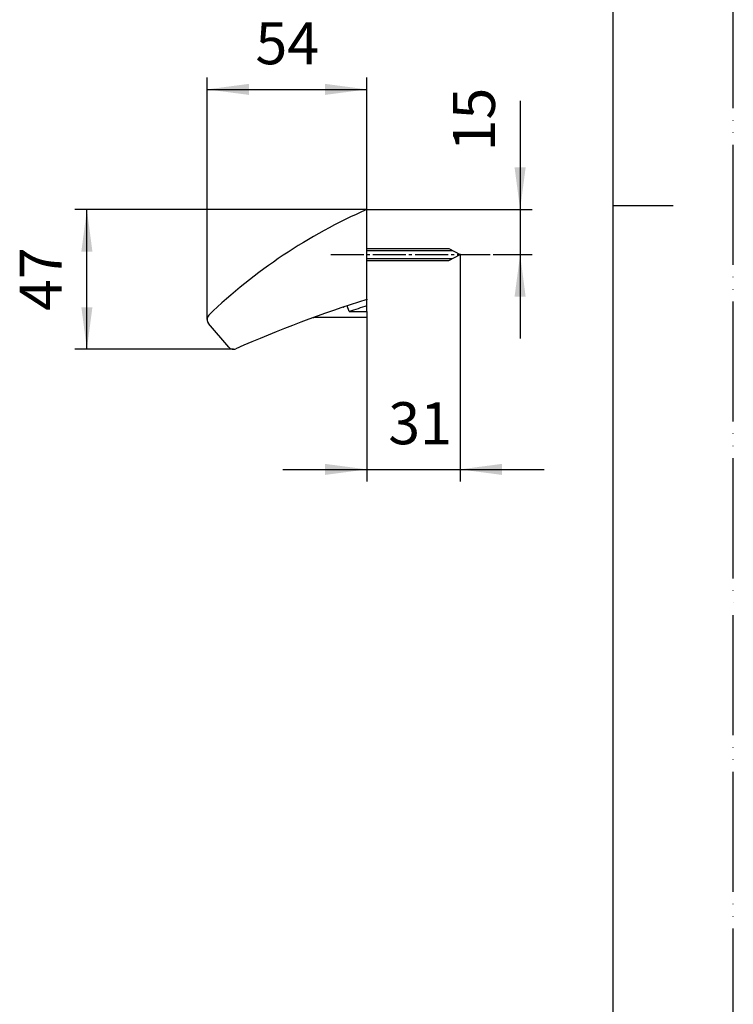
# Model space of a CAD drawing. Units: millimetres. Extents: x 0 to 840, y 0 to 1188.
# Drawn here: x 602 to 840, y 328 to 656 of the extents above; entities that cross this region are included whole.
import ezdxf

# ---------------------------------------------------------------- set-up
doc = ezdxf.new("R2010")
doc.units = ezdxf.units.MM
doc.linetypes.add('DASH_CENTER', pattern=[14, 11, -1, 1, -1])
doc.linetypes.add('PHANTOM', pattern=[13, 10, -1, 0, -1, 0, -1])
doc.layers.add('1', color=7, linetype='Continuous')
doc.styles.add('CONVERTER_12', font='txt.shx', dxfattribs={"width": 0.9})
doc.dimstyles.new('ME10_DIM_11', dxfattribs={"dimtxt": 14, "dimasz": 14, "dimexe": 4, "dimexo": 0, "dimgap": 4, "dimtad": 1, "dimdsep": 46, "dimtxsty": 'CONVERTER_12', "dimsah": 1, "dimcen": 0.09, "dimclrd": 2, "dimclre": 2, "dimclrt": 7, "dimadec": 0, "dimazin": 0, "dimtfac": 1, "dimtdec": 4, "dimtix": 1, "dimtmove": 0, "dimatfit": 3, "dimfxl": 1, "dimtolj": 1, "dimtzin": 0, "dimarcsym": 0})
doc.dimstyles.new('ME10_DIM_12', dxfattribs={"dimtxt": 14, "dimasz": 14, "dimexe": 4, "dimexo": 0, "dimgap": 4, "dimtad": 1, "dimdsep": 46, "dimtxsty": 'CONVERTER_12', "dimsah": 1, "dimcen": 0.09, "dimclrd": 2, "dimclre": 2, "dimclrt": 7, "dimadec": 0, "dimazin": 0, "dimtfac": 1, "dimtdec": 4, "dimtix": 1, "dimtmove": 0, "dimatfit": 3, "dimfxl": 1, "dimtolj": 1, "dimtzin": 0, "dimarcsym": 0})
doc.dimstyles.new('ME10_DIM_13', dxfattribs={"dimtxt": 14, "dimasz": 14, "dimexe": 4, "dimexo": 0, "dimgap": 4, "dimtad": 1, "dimdsep": 46, "dimtxsty": 'CONVERTER_12', "dimsah": 1, "dimcen": 0.09, "dimclrd": 2, "dimclre": 2, "dimclrt": 7, "dimadec": 0, "dimazin": 0, "dimtfac": 1, "dimtdec": 4, "dimtix": 1, "dimtmove": 0, "dimatfit": 3, "dimfxl": 1, "dimtolj": 1, "dimtzin": 0, "dimarcsym": 0})
doc.dimstyles.new('ME10_DIM_17', dxfattribs={"dimtxt": 14, "dimasz": 14, "dimexe": 4, "dimexo": 0, "dimgap": 4, "dimtad": 1, "dimdsep": 46, "dimtxsty": 'CONVERTER_12', "dimsah": 1, "dimcen": 0.09, "dimclrd": 2, "dimclre": 2, "dimclrt": 7, "dimadec": 0, "dimazin": 0, "dimtfac": 1, "dimtdec": 4, "dimtix": 1, "dimtmove": 0, "dimatfit": 3, "dimfxl": 1, "dimtolj": 1, "dimtzin": 0, "dimarcsym": 0})

# ---------------------------------------------------------------- blocks, each defined once
blk = doc.blocks.new('開示A4')
at = {"layer": '1', "color": 4, "linetype": 'PHANTOM'}
blk.add_line((210, 0), (210, 297), dxfattribs=at)
at = {"layer": '1', "color": 7, "linetype": 'Continuous'}
for p, q in [((200, 148.5), (200, 287)), ((200, 10), (200, 148.5))]:
    blk.add_line(p, q, dxfattribs=at)
at = {"layer": '1', "color": 2, "linetype": 'Continuous'}
blk.add_line((200, 148.5), (205, 148.5), dxfattribs=at)
blk = doc.blocks.new('*D3')
at = {"layer": '1', "color": 2, "linetype": 'Continuous'}
for p, q in [((718.01, 592.66), (620.75, 592.66)), ((624.75, 546.1), (624.75, 592.66)), ((673.56, 546.1), (620.75, 546.1))]:
    blk.add_line(p, q, dxfattribs=at)
at = {"layer": '1', "color": 2}
for points in [[(626.59, 578.66), (622.91, 578.66), (624.75, 592.66)], [(622.91, 560.1), (626.59, 560.1), (624.75, 546.1)]]:
    blk.add_solid(points, dxfattribs=at)
at = {"layer": '1', "color": 7, "insert": (620.75, 558.88), "char_height": 14, "attachment_point": 7, "rotation": 90, "line_spacing_factor": 0.60024, "style": 'CONVERTER_12'}
blk.add_mtext('47', dxfattribs=at)
blk = doc.blocks.new('*D4')
at = {"layer": '1', "color": 2, "linetype": 'Continuous'}
for p, q in [((664.75, 556.04), (664.75, 636.66)), ((718.01, 592.66), (718.01, 636.66)), ((664.75, 632.66), (718.01, 632.66))]:
    blk.add_line(p, q, dxfattribs=at)
at = {"layer": '1', "color": 2}
for points in [[(678.75, 634.51), (678.75, 630.82), (664.75, 632.66)], [(704.01, 630.82), (704.01, 634.51), (718.01, 632.66)]]:
    blk.add_solid(points, dxfattribs=at)
at = {"layer": '1', "color": 7, "insert": (680.88, 636.66), "char_height": 14, "attachment_point": 7, "rotation": 0.0001, "line_spacing_factor": 0.60024, "style": 'CONVERTER_12'}
blk.add_mtext('54', dxfattribs=at)
blk = doc.blocks.new('*D5')
at = {"layer": '1', "color": 2, "linetype": 'Continuous'}
for p, q in [((749.01, 577.66), (749.01, 502.1)), ((718.01, 556.66), (718.01, 502.1)), ((690.01, 506.1), (718.01, 506.1)), ((718.01, 506.1), (749.01, 506.1)), ((749.01, 506.1), (777.01, 506.1))]:
    blk.add_line(p, q, dxfattribs=at)
at = {"layer": '1', "color": 2}
for points in [[(704.01, 504.25), (704.01, 507.94), (718.01, 506.1)], [(763.01, 507.94), (763.01, 504.25), (749.01, 506.1)]]:
    blk.add_solid(points, dxfattribs=at)
at = {"layer": '1', "color": 7, "insert": (725.11, 510.1), "char_height": 14, "attachment_point": 7, "rotation": 0.0001, "line_spacing_factor": 0.60024, "style": 'CONVERTER_12'}
blk.add_mtext('31', dxfattribs=at)
blk = doc.blocks.new('*D9')
at = {"layer": '1', "color": 2, "linetype": 'Continuous'}
for p, q in [((769.01, 628.82), (769.01, 592.66)), ((718.01, 592.66), (773.01, 592.66)), ((769.01, 592.66), (769.01, 577.66)), ((761.01, 577.66), (773.01, 577.66)), ((769.01, 577.66), (769.01, 549.66))]:
    blk.add_line(p, q, dxfattribs=at)
at = {"layer": '1', "color": 2}
for points in [[(767.17, 606.66), (770.85, 606.66), (769.01, 592.66)], [(770.85, 563.66), (767.17, 563.66), (769.01, 577.66)]]:
    blk.add_solid(points, dxfattribs=at)
at = {"layer": '1', "color": 7, "insert": (765.01, 612.02), "char_height": 14, "attachment_point": 7, "rotation": 90, "line_spacing_factor": 0.60024, "style": 'CONVERTER_12'}
blk.add_mtext('15', dxfattribs=at)

msp = doc.modelspace()

# ---------------------------------------------------------------- linework, layer by layer
at = {"color": 7, "linetype": 'Continuous'}
for p, q in [((718.008, 562.662), (718.008, 592.662)), ((718.008, 578.962), (746.521, 578.962)), ((718.008, 576.362), (746.521, 576.362)), ((718.008, 558.662), (718.008, 562.662)), ((710.14, 560.13), (710.175, 560.096)), ((710.175, 560.096), (710.45, 560.233)), ((712.069, 558.662), (711.443, 560.562)), ((712.069, 558.662), (718.008, 558.662)), ((718.008, 558.662), (718.008, 556.662)), ((672.037, 546.795), (665.231, 554.736)), ((718.008, 556.662), (700.527, 556.662))]:
    msp.add_line(p, q, dxfattribs=at)
for points in [[(718.008, 579.662), (745.308, 579.662), (749.008, 577.662)], [(718.008, 575.662), (745.308, 575.662), (749.008, 577.662)]]:
    msp.add_lwpolyline(points, dxfattribs=at)
for centre, radius, start, end in [((790.142, 427.748), 180, 113.62476, 133.88547), ((836.613, 180.651), 400, 107.24817, 113.92959), ((836.613, 180.651), 398, 107.33758, 108.23551), ((666.749, 556.038), 2, 133.88547, 180), ((666.749, 556.038), 2, 180, 220.60129), ((700.527, 554.662), 2, 90, 109.99406), ((673.556, 548.096), 2, 220.60129, 270), ((673.556, 548.096), 2, 270, 293.92959)]:
    msp.add_arc(centre, radius, start, end, dxfattribs=at)
at = {"color": 7}
for p in [(718.008, 592.662), (718.008, 592.662), (718.008, 592.662), (718.008, 592.662), (718.008, 592.662), (749.008, 577.662), (718.008, 562.662), (718.008, 556.662), (718.008, 556.662)]:
    msp.add_point(p, dxfattribs=at)
at = {"layer": '1', "color": 2, "linetype": 'DASH_CENTER'}
msp.add_line((706.008, 577.662), (761.008, 577.662), dxfattribs=at)

# ---------------------------------------------------------------- block references
at = {"layer": '1', "xscale": 4, "yscale": 4, "zscale": 4}
msp.add_blockref('開示A4', (0, 0), dxfattribs=at)

# ---------------------------------------------------------------- dimensions: what is measured, and where the dimension line sits
at = {"layer": '1'}
dim = msp.add_linear_dim(base=(664.749, 632.662), p1=(718.008, 592.662), p2=(664.749, 556.038), text='54', dimstyle='ME10_DIM_12', dxfattribs=at)
dim.commit()
dim.dimension.update_dxf_attribs({"geometry": '*D4', "text_midpoint": (691.379, 643.662), "text_rotation": 0.00014})
dim = msp.add_linear_dim(base=(769.008, 592.662), p1=(761.008, 577.662), p2=(718.008, 592.662), angle=90, dimstyle='ME10_DIM_17', dxfattribs=at)
dim.commit()
dim.dimension.update_dxf_attribs({"geometry": '*D9', "text_midpoint": (758.008, 620.418), "text_rotation": 90})
dim = msp.add_linear_dim(base=(624.749, 546.096), p1=(718.008, 592.662), p2=(673.556, 546.096), angle=90, text='47', dimstyle='ME10_DIM_11', dxfattribs=at)
dim.commit()
dim.dimension.update_dxf_attribs({"geometry": '*D3', "text_midpoint": (613.749, 569.379), "text_rotation": 90})
dim = msp.add_linear_dim(base=(718.008, 506.096), p1=(749.008, 577.662), p2=(718.008, 556.662), dimstyle='ME10_DIM_13', dxfattribs=at)
dim.commit()
dim.dimension.update_dxf_attribs({"geometry": '*D5', "text_midpoint": (733.508, 517.096), "text_rotation": 0.00014})

doc.saveas('drawing.dxf')
